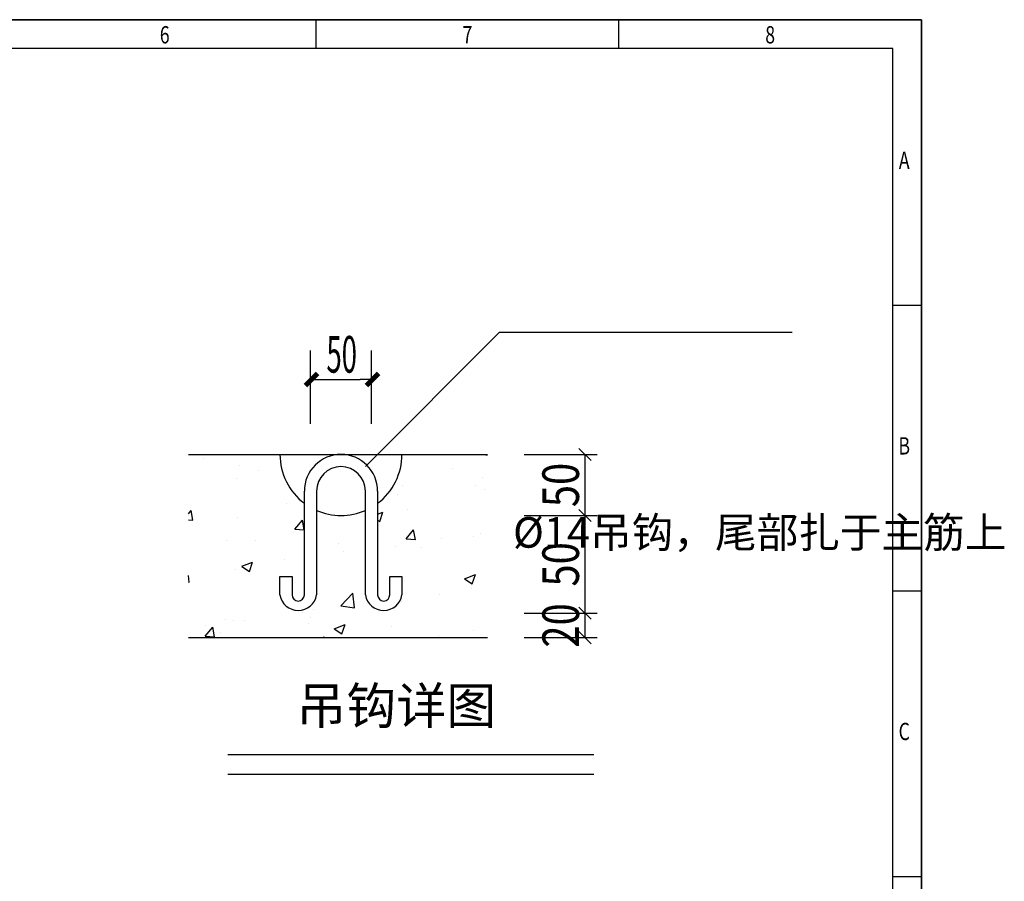
# Model space of a CAD drawing. Units: millimetres. Extents: x 154004 to 344786, y -265220 to -14660.
# Drawn here: x 289846 to 295224, y -242396 to -237693 of the extents above; entities that cross this region are included whole.
import ezdxf
from ezdxf.enums import TextEntityAlignment as Align
from ezdxf.lldxf.tags import DXFTag

# ---------------------------------------------------------------- set-up
doc = ezdxf.new("R2010")
doc.units = ezdxf.units.MM
for name, color, linetype in [('CC', 7, 'Continuous'), ('SZ', 1, 'Continuous'), ('TKW_$TS', 7, 'Continuous'), ('TKX_$TS', 7, 'Continuous'), ('TKZ_$TS', 7, 'Continuous'), ('构造线_01', 1, 'CENTERX2'), ('构造线_02', 3, 'CENTERX2')]:
    doc.layers.add(name, color=color, linetype=linetype)
doc.layers.add('打印', color=7, linetype='Continuous', lineweight=15)
doc.styles.add('JHEDI_样式2', font='simhei.ttf', dxfattribs={"width": 0.75})
doc.styles.add('TXT', font='arial.ttf', dxfattribs={"width": 0.55})
doc.styles.add('宋体', font='txt')
tags = doc.linetypes.add('CENTERX2', pattern=[101.6, 63.5, -12.7, 12.7, -12.7]).pattern_tags.tags
tags[10:11] = [DXFTag(74, 4), DXFTag(75, 0), DXFTag(340, '0'), DXFTag(46, 1.0), DXFTag(50, 0.0), DXFTag(44, 0.0), DXFTag(45, 0.0)]
tags[8:9] = [DXFTag(74, 4), DXFTag(75, 0), DXFTag(340, '0'), DXFTag(46, 1.0), DXFTag(50, 0.0), DXFTag(44, 0.0), DXFTag(45, 0.0)]
tags[6:7] = [DXFTag(74, 4), DXFTag(75, 0), DXFTag(340, '0'), DXFTag(46, 1.0), DXFTag(50, 0.0), DXFTag(44, 0.0), DXFTag(45, 0.0)]
tags[4:5] = [DXFTag(74, 4), DXFTag(75, 0), DXFTag(340, '0'), DXFTag(46, 1.0), DXFTag(50, 0.0), DXFTag(44, 0.0), DXFTag(45, 0.0)]

# ---------------------------------------------------------------- blocks, each defined once
blk = doc.blocks.new('A$C55507684')
for p, q in [((830, 584, 31.17), (50, 584, 31.17)), ((830, 10, 31.17), (830, 584, 31.17))]:
    blk.add_line(p, q)
at = {"layer": 'TKW_$TS', "color": 7}
for p, q in [((840, 594, 31.17), (0, 594, 31.17)), ((840, 0, 31.17), (840, 594, 31.17))]:
    blk.add_line(p, q, dxfattribs=at)
at = {"layer": 'TKX_$TS'}
for p, q in [((630, 584, 31.17), (630, 594, 31.17)), ((735, 584, 31.17), (735, 594, 31.17)), ((830, 495, 31.17), (840, 495, 31.17)), ((830, 396, 31.17), (840, 396, 31.17)), ((830, 297, 31.17), (840, 297, 31.17))]:
    blk.add_line(p, q, dxfattribs=at)
at = {"layer": '打印', "color": 5, "linetype": 'Continuous', "lineweight": -3, "elevation": 31.17}
blk.add_lwpolyline([(0, 594), (840, 594), (840, 0), (0, 0)], close=True, dxfattribs=at)
at = {"layer": 'TKZ_$TS', "style": 'JHEDI_样式2', "width": 0.75}
for s, p in [('6', (577.5, 588, 31.17)), ('7', (682.5, 588, 31.17)), ('8', (787.5, 588, 31.17)), ('A', (834, 544.5, 31.17)), ('B', (834, 445.5, 31.17)), ('C', (834, 346.5, 31.17))]:
    blk.add_text(s, height=6, dxfattribs=at).set_placement(p, align=Align.MIDDLE)

msp = doc.modelspace()

# ---------------------------------------------------------------- linework, layer by layer
for p, q in [((291439.78464, -239656.93087), (291506.45273, -239656.93087)), ((291773.12511, -239656.93087), (291706.45702, -239656.93087)), ((290767.3757, -240066.36752), (292400.74403, -240066.36752)), ((290992.66816, -240068.16059), (290992.66816, -240068.16059)), ((292391.25313, -240067.55955), (292392.39688, -240066.36752)), ((292391.28378, -240067.63226), (292400.74403, -240069.09949)), ((290852.03639, -240085.90403), (290852.03639, -240085.90403)), ((291044.29887, -240128.60761), (291044.29887, -240128.60761)), ((291147.6994, -240153.44516), (291147.6994, -240153.44516)), ((292207.97139, -240143.19269), (292207.97139, -240143.19269)), ((291030.55807, -240199.63488), (291030.55807, -240199.63488)), ((292372.0049, -240191.18599), (292372.0049, -240191.18599)), ((291400.7226, -240833.05061), (291400.7226, -240266.3718)), ((291467.3907, -240266.3718), (291467.3907, -240833.05061)), ((291734.06308, -240833.05061), (291734.06308, -240266.3718)), ((291800.73117, -240266.3718), (291800.73117, -240833.05061)), ((291934.51473, -240237.82733), (291934.51473, -240237.82733)), ((292336.14538, -240233.16333), (292336.14538, -240233.16333)), ((292386.49307, -240256.92355), (292386.49307, -240256.92355)), ((291304.65529, -240331.70523), (291304.65529, -240331.70523)), ((291908.47936, -240287.3669), (291908.47936, -240287.3669)), ((290767.3757, -240390.29244), (290782.59013, -240372.16059)), ((290792.461, -240425.36591), (290782.67153, -240372.29339)), ((291800.73117, -240392.29204), (291829.40256, -240381.28613)), ((291812.26121, -240432.47533), (291829.42886, -240381.31091)), ((291964.83102, -240364.99057), (291964.83102, -240364.99057)), ((290767.3757, -240423.05941), (290792.36171, -240425.2454)), ((290769.93118, -240402.103), (290769.93118, -240402.103)), ((291034.0033, -240410.46378), (291034.0033, -240410.46378)), ((291349.06748, -240473.93688), (291389.88537, -240425.29201)), ((291399.75347, -240478.50133), (291389.964, -240425.42881)), ((291800.73117, -240424.7142), (291812.24799, -240432.48239)), ((291349.04723, -240473.94908), (291399.65501, -240478.37668)), ((291471.05651, -240449.74736), (291471.05651, -240449.74736)), ((291956.36272, -240527.0683), (291997.18061, -240478.42344)), ((292007.04594, -240531.63675), (291997.25647, -240478.56423)), ((292361.22685, -240497.22347), (292361.22685, -240497.22347)), ((290977.28199, -240534.50414), (290977.28199, -240534.50414)), ((291135.56738, -240535.37892), (291135.56738, -240535.37892)), ((291587.54571, -240554.47514), (291587.54571, -240554.47514)), ((291956.34053, -240527.08035), (292006.9483, -240531.50796)), ((292149.26792, -240525.12839), (292149.26792, -240525.12839)), ((292325.84982, -240515.0195), (292325.84982, -240515.0195)), ((291614.54381, -240595.52616), (291614.54381, -240595.52616)), ((291898.1838, -240569.22307), (291898.1838, -240569.22307)), ((292039.52404, -240573.57137), (292039.52404, -240573.57137)), ((291058.71541, -240677.12521), (291117.99904, -240654.36836)), ((291100.85767, -240705.55737), (291118.02532, -240654.39295)), ((291293.87724, -240637.74271), (291293.87724, -240637.74271)), ((291023.70774, -240692.31995), (291023.70774, -240692.31995)), ((291058.72868, -240677.15653), (291100.84469, -240705.56414)), ((291081.91831, -240665.64764), (291081.91831, -240665.64764)), ((290771.5809, -240763.89857), (290767.3757, -240727.75082)), ((290767.3757, -240763.27787), (290771.60321, -240763.93354)), ((291267.38641, -240833.05061), (291267.38641, -240733.04847)), ((291267.38641, -240733.04847), (291334.05451, -240733.04847)), ((291334.05451, -240733.04847), (291334.05451, -240833.05061)), ((291867.39927, -240833.05061), (291867.39927, -240733.04847)), ((291867.39927, -240733.04847), (291934.06736, -240733.04847)), ((291934.06736, -240733.04847), (291934.06736, -240833.05061)), ((292275.51269, -240744.93534), (292334.79632, -240722.17849)), ((292275.52411, -240744.96608), (292317.64012, -240773.37369)), ((292317.65299, -240773.36631), (292334.82064, -240722.20189)), ((291599.88907, -240892.33096), (291665.83607, -240823.60001)), ((291675.1972, -240904.04247), (291665.84288, -240823.63302)), ((292315.55425, -240796.87566), (292315.55425, -240796.87566)), ((291926.53094, -240859.0708), (291926.53094, -240859.0708)), ((291929.87402, -240870.17615), (291929.87402, -240870.17615)), ((292138.48987, -240831.16587), (292138.48987, -240831.16587)), ((291391.80683, -240929.46856), (291391.80683, -240929.46856)), ((291453.16916, -240910.69482), (291453.16916, -240910.69482)), ((291599.91815, -240892.40032), (291675.2195, -240904.07912)), ((290970.69047, -240968.03221), (290970.69047, -240968.03221)), ((291013.41217, -240974.17611), (291013.41217, -240974.17611)), ((291071.14026, -240971.68512), (291071.14026, -240971.68512)), ((291436.09951, -240954.93294), (291436.09951, -240954.93294)), ((290859.18133, -240999.59004), (290859.18133, -240999.59004)), ((290859.25283, -241057.67525), (290900.07072, -241009.03038)), ((290909.93464, -241062.23612), (290900.14517, -241009.16361)), ((291422.6688, -240987.12843), (291422.6688, -240987.12843)), ((291564.10917, -241018.01757), (291623.3928, -240995.26072)), ((291564.12081, -241018.04783), (291606.23682, -241046.45543)), ((291606.24945, -241046.44836), (291623.4171, -240995.28394)), ((291874.64713, -241006.22465), (291874.64713, -241006.22465)), ((292326.62547, -241025.32088), (292326.62547, -241025.32088)), ((290767.3757, -241066.38894), (292400.74403, -241066.38894)), ((290859.23254, -241057.68692), (290909.84031, -241062.11452)), ((290942.32499, -241039.68972), (290942.32499, -241039.68972)), ((291503.81897, -241066.38894), (291507.36596, -241062.16181)), ((291508.19204, -241066.38894), (291507.43764, -241062.29902)), ((292132.75252, -241056.08004), (292132.75252, -241056.08004))]:
    msp.add_line(p, q)
at = {"color": 0, "linetype": 'ByBlock'}
for p, q in [((292967.42283, -240099.70157), (292900.75474, -240033.03347)), ((292967.42283, -240433.04204), (292900.75474, -240366.37395)), ((292967.42283, -240966.3868), (292900.75474, -240899.7187)), ((292967.42283, -241099.72299), (292900.75474, -241033.05489))]:
    msp.add_line(p, q, dxfattribs=at)
at = {"const_width": 26.66724}
for points in [[(291473.11869, -239623.59682), (291406.45059, -239690.26492)], [(291739.79107, -239690.26492), (291806.45916, -239623.59682)]]:
    msp.add_lwpolyline(points, dxfattribs=at)
for centre, radius, start, end in [((291600.72689, -240066.36752), 333.34047, 180, 233.13010225), ((291600.72689, -240266.3718), 200.00428, 0, 180), ((291600.72689, -240066.36752), 333.34047, 306.86989775, 0), ((291600.72689, -240266.3718), 133.33619, 0, 180), ((291600.72689, -240066.36752), 333.34047, 246.42182161, 293.57817839), ((291367.38856, -240816.38359), 101.38155, 189.46232221, 350.53767779), ((291367.38856, -240833.05061), 33.33405, 180, 0), ((291834.06522, -240816.38359), 101.38155, 189.46232221, 350.53767779), ((291834.06522, -240833.05061), 33.33405, 180, 0)]:
    msp.add_arc(centre, radius, start, end)
at = {"layer": 'CC'}
for p, q in [((291734.06308, -240133.03561), (292467.41212, -239399.68657)), ((292467.41212, -239399.68657), (294065.49566, -239399.68657)), ((291434.05665, -239899.69728), (291434.05665, -239499.68871)), ((291767.39713, -239899.69728), (291767.39713, -239499.68871)), ((291506.45273, -239656.93087), (291706.45702, -239656.93087)), ((292600.74831, -240066.36752), (293000.75688, -240066.36752)), ((292934.08878, -241066.38894), (292934.08878, -240066.36752)), ((292600.74831, -240399.70799), (293000.75688, -240399.70799)), ((292600.74831, -240933.05275), (293000.75688, -240933.05275)), ((292600.74831, -241066.38894), (293000.75688, -241066.38894))]:
    msp.add_line(p, q, dxfattribs=at)
at = {"layer": '构造线_01', "linetype": 'Continuous'}
msp.add_line((290982.14677, -241811.52056), (292982.18961, -241811.52056), dxfattribs=at)
at = {"layer": '构造线_02', "linetype": 'Continuous'}
msp.add_line((290982.14677, -241704.85161), (292982.18961, -241704.85161), dxfattribs=at)

# ---------------------------------------------------------------- block references
at = {"linetype": 'Continuous', "xscale": 15.7474747474771, "yscale": 15.7474747474771, "zscale": 15.7474747474771}
msp.add_blockref('A$C55507684', (281543.82678, -247047.22482, 263.66344), dxfattribs=at)

# ---------------------------------------------------------------- texts
msp.add_text('%%C14吊钩，尾部扎于主筋上', height=166.6702369).set_placement((292540.32779, -240627.45416), align=Align.BOTTOM_LEFT)
at = {"style": '宋体'}
msp.add_text('吊钩详图', height=200.004284, dxfattribs=at).set_placement((291357.60864, -241538.14916))
at = {"layer": 'CC', "color": 1, "style": 'TXT', "width": 0.55}
msp.add_text('50', height=200.004284, dxfattribs=at).set_placement((291521.47693, -239619.77682))
at = {"layer": 'SZ', "style": 'TXT', "width": 0.8}
for s, p in [('50', (292900.75474, -240233.03776)), ('50', (292900.75474, -240666.38037)), ('20', (292900.75474, -240999.72085))]:
    msp.add_text(s, height=200.004284, rotation=90, dxfattribs=at).set_placement(p, align=Align.CENTER)

doc.saveas('drawing.dxf')
